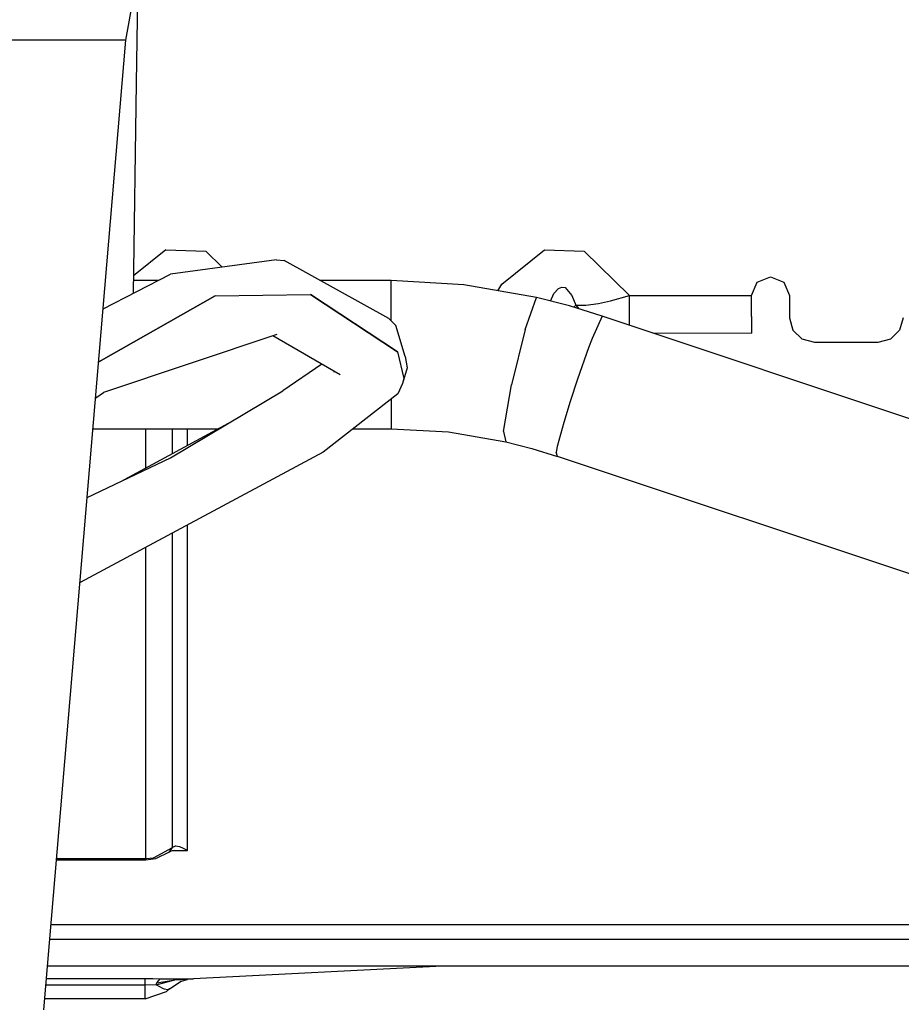
# Model space of a CAD drawing. Units: millimetres. Extents: x 984 to 8459, y -1762 to 1746.
# Drawn here: x 5585 to 5654, y 132 to 210 of the extents above; entities that cross this region are included whole.
import ezdxf

# ---------------------------------------------------------------- set-up
doc = ezdxf.new("R2010")
doc.units = ezdxf.units.MM
doc.layers.add('1', color=7, linetype='CONTINUOUS', true_color=0xffffff)

msp = doc.modelspace()

# ---------------------------------------------------------------- linework, layer by layer
at = {"layer": '1', "color": 18, "linetype": 'CONTINUOUS'}
for p, q in [((5593.000122, 208.628662), (5594.233032, 215.545898)), ((5593.845825, 205.247559), (5593.978149, 214.115967)), ((5593.000122, 208.628662), (5562.948364, 208.628662)), ((5593.000122, 208.628662), (5562.948364, 208.628662)), ((5586.500122, 131.809814), (5593.000122, 208.628662)), ((5593.590454, 188.577393), (5593.845825, 205.247559)), ((5596.168579, 192.023926), (5593.61145, 189.967041)), ((5596.168579, 192.023926), (5593.61145, 189.967041)), ((5596.168579, 192.023926), (5599.333618, 191.913574)), ((5596.168579, 192.023926), (5599.333618, 191.913574)), ((5599.333618, 191.913574), (5600.625122, 190.650879)), ((5599.333618, 191.913574), (5600.625122, 190.650879)), ((5622.782349, 189.297119), (5626.169067, 192.023926)), ((5622.782349, 189.297119), (5626.169067, 192.023926)), ((5626.169067, 192.023926), (5629.333618, 191.913574)), ((5626.169067, 192.023926), (5629.333618, 191.913574)), ((5629.333618, 191.913574), (5632.91272, 188.414062)), ((5629.333618, 191.913574), (5632.91272, 188.414062)), ((5604.943481, 191.242188), (5596.526001, 190.0896)), ((5604.943481, 191.242188), (5605.543091, 191.191406)), ((5613.845825, 186.595703), (5605.543091, 191.191406)), ((5591.198853, 187.345215), (5596.526001, 190.0896)), ((5594.671021, 189.599609), (5593.606079, 189.621826)), ((5595.575317, 189.599609), (5593.606079, 189.599609)), ((5614.014771, 189.599609), (5608.418579, 189.599609)), ((5614.014771, 187.739258), (5614.014771, 189.599609)), ((5619.790649, 189.265137), (5614.014771, 189.599609)), ((5614.014771, 187.739258), (5614.014771, 189.599609)), ((5643.03186, 189.452393), (5644.092407, 189.882324)), ((5644.092407, 189.882324), (5645.152954, 189.452393)), ((5625.541138, 188.255127), (5619.790649, 189.265137)), ((5622.489868, 188.790771), (5622.782349, 189.297119)), ((5622.489868, 188.790771), (5622.782349, 189.297119)), ((5626.915649, 188.563721), (5627.276001, 188.973389)), ((5626.915649, 188.563721), (5627.276001, 188.973389)), ((5627.276001, 188.973389), (5627.546997, 189.079102)), ((5627.276001, 188.973389), (5627.546997, 189.079102)), ((5627.546997, 189.079102), (5627.810181, 189.030273)), ((5627.546997, 189.079102), (5627.810181, 189.030273)), ((5627.810181, 189.030273), (5628.353638, 188.416016)), ((5627.810181, 189.030273), (5628.353638, 188.416016)), ((5642.592407, 188.414062), (5643.03186, 189.452393)), ((5645.152954, 189.452393), (5645.592407, 188.414062)), ((5600.071411, 188.381592), (5590.84436, 183.153564)), ((5590.84436, 183.153564), (5600.071411, 188.381592)), ((5600.071411, 188.381592), (5607.634888, 188.483154)), ((5600.071411, 188.381592), (5607.634888, 188.483154)), ((5614.537231, 183.941406), (5607.634888, 188.483154)), ((5607.634888, 188.483154), (5614.537231, 183.941406)), ((5624.637817, 185.719727), (5625.541138, 188.255127)), ((5624.637817, 185.719727), (5625.541138, 188.255127)), ((5628.162231, 187.580078), (5625.541138, 188.255127)), ((5626.660278, 187.966797), (5626.915649, 188.563721)), ((5626.660278, 187.966797), (5626.915649, 188.563721)), ((5628.353638, 188.416016), (5628.658813, 187.651367)), ((5628.353638, 188.416016), (5628.658813, 187.651367)), ((5631.412231, 187.97583), (5632.91272, 188.414062)), ((5631.412231, 187.97583), (5632.91272, 188.414062)), ((5632.91272, 188.414062), (5642.592407, 188.414062)), ((5632.91272, 187.108398), (5632.91272, 188.414062)), ((5632.91272, 188.414062), (5642.592407, 188.414062)), ((5632.91272, 187.108398), (5632.91272, 188.414062)), ((5642.592407, 186.734863), (5642.592407, 188.414062)), ((5645.592407, 188.414062), (5645.592407, 186.632324)), ((5614.014771, 186.981689), (5614.014771, 187.739258)), ((5614.014771, 186.981689), (5614.014771, 187.739258)), ((5630.75061, 186.782715), (5628.162231, 187.580078)), ((5628.509888, 187.472656), (5628.658813, 187.651367)), ((5628.509888, 187.472656), (5628.658813, 187.651367)), ((5628.658813, 187.651367), (5629.442017, 187.654785)), ((5628.658813, 187.651367), (5629.442017, 187.654785)), ((5628.658813, 187.651367), (5628.889771, 187.355957)), ((5628.658813, 187.651367), (5628.889771, 187.355957)), ((5629.442017, 187.654785), (5630.451782, 187.780029)), ((5629.442017, 187.654785), (5630.451782, 187.780029)), ((5630.451782, 187.780029), (5631.412231, 187.97583)), ((5630.451782, 187.780029), (5631.412231, 187.97583)), ((5613.845825, 186.595703), (5614.387817, 186.032959)), ((5614.014771, 186.420166), (5614.014771, 186.981689)), ((5614.014771, 186.420166), (5614.014771, 186.981689)), ((5630.75061, 186.782715), (5629.958618, 185.004639)), ((5630.75061, 186.782715), (5629.958618, 185.004639)), ((5695.814087, 165.070068), (5630.75061, 186.782715)), ((5632.91272, 186.734863), (5632.91272, 187.108398)), ((5632.91272, 186.734863), (5632.91272, 187.108398)), ((5632.91272, 186.061035), (5632.91272, 186.734863)), ((5632.91272, 186.061035), (5632.91272, 186.734863)), ((5642.592407, 186.734863), (5642.592407, 185.533203)), ((5645.592407, 186.632324), (5645.860474, 185.653809)), ((5654.592407, 186.632324), (5654.324341, 185.653809)), ((5615.12561, 183.568359), (5614.387817, 186.032959)), ((5624.637817, 185.719727), (5623.550903, 181.320801)), ((5624.637817, 185.719727), (5623.550903, 181.320801)), ((5604.968872, 185.321777), (5591.214478, 180.731201)), ((5609.973267, 182.131104), (5604.640747, 185.211914)), ((5629.958618, 185.004639), (5629.675415, 184.264648)), ((5629.958618, 185.004639), (5629.675415, 184.264648)), ((5634.743774, 185.449951), (5642.592407, 185.42041)), ((5642.592407, 185.533203), (5642.592407, 185.42041)), ((5646.592407, 184.937256), (5645.860474, 185.653809)), ((5647.592407, 184.674805), (5646.592407, 184.937256)), ((5653.592407, 184.937256), (5652.592407, 184.674805)), ((5654.324341, 185.653809), (5653.592407, 184.937256)), ((5629.675415, 184.264648), (5628.793579, 181.781982)), ((5629.675415, 184.264648), (5628.793579, 181.781982)), ((5652.592407, 184.674805), (5647.592407, 184.674805)), ((5614.537231, 183.941406), (5615.030884, 181.832275)), ((5614.537231, 183.941406), (5615.030884, 181.832275)), ((5615.12561, 183.568359), (5615.303833, 182.677734)), ((5608.516724, 182.972168), (5605.441528, 180.845947)), ((5615.303833, 182.677734), (5614.931763, 181.425293)), ((5609.510376, 182.3396), (5609.493286, 182.408203)), ((5609.510376, 182.3396), (5609.498169, 182.405518)), ((5615.030884, 181.832275), (5614.931763, 181.425293)), ((5615.030884, 181.832275), (5614.931763, 181.425293)), ((5628.793579, 181.781982), (5628.210083, 180.003662)), ((5628.793579, 181.781982), (5628.210083, 180.003662)), ((5614.931763, 181.425293), (5614.540649, 180.618164)), ((5622.917114, 177.635254), (5623.550903, 181.320801)), ((5622.917114, 177.635254), (5623.550903, 181.320801)), ((5590.602661, 180.293945), (5591.214478, 180.731201)), ((5596.53772, 175.540039), (5605.441528, 180.845947)), ((5614.540649, 180.618164), (5608.6427, 176.001221)), ((5614.014771, 180.206787), (5614.014771, 178.724854)), ((5614.014771, 180.206787), (5614.014771, 178.724854)), ((5628.210083, 180.003662), (5627.700806, 178.344971)), ((5628.210083, 180.003662), (5627.700806, 178.344971)), ((5614.014771, 178.724854), (5614.014771, 178.217041)), ((5614.014771, 178.724854), (5614.014771, 178.217041)), ((5601.11145, 178.265625), (5592.562134, 173.650391)), ((5614.014771, 178.217041), (5614.014771, 177.854004)), ((5614.014771, 178.217041), (5614.014771, 177.854004)), ((5627.700806, 178.344971), (5627.190552, 176.446533)), ((5627.700806, 178.344971), (5627.190552, 176.446533)), ((5590.39563, 177.854004), (5600.348755, 177.854004)), ((5594.572388, 174.735596), (5594.572388, 177.854004)), ((5594.572388, 174.735596), (5594.572388, 177.854004)), ((5596.680298, 175.873291), (5596.680298, 177.854004)), ((5596.680298, 175.873291), (5596.680298, 177.854004)), ((5597.873657, 176.517578), (5597.873657, 177.854004)), ((5597.873657, 176.517578), (5597.873657, 177.854004)), ((5611.009399, 177.854004), (5614.014771, 177.854004)), ((5614.014771, 177.854004), (5618.557251, 177.598145)), ((5618.557251, 177.598145), (5623.107544, 176.822266)), ((5622.917114, 177.635254), (5623.107544, 176.822266)), ((5622.917114, 177.635254), (5623.107544, 176.822266)), ((5623.107544, 176.822266), (5625.174438, 176.289551)), ((5627.190552, 176.446533), (5627.098267, 176.00708)), ((5627.190552, 176.446533), (5627.098267, 176.00708)), ((5608.6427, 176.001221), (5589.365356, 165.672119)), ((5589.934692, 172.401123), (5596.53772, 175.540039)), ((5625.174438, 176.289551), (5627.215454, 175.661133)), ((5627.215454, 175.661133), (5627.098267, 176.00708)), ((5627.215454, 175.661133), (5627.098267, 176.00708)), ((5692.278931, 153.94873), (5627.215454, 175.661133)), ((5597.873657, 144.423828), (5597.873657, 170.231201)), ((5597.873657, 144.423828), (5597.873657, 170.231201)), ((5596.680298, 144.68457), (5596.680298, 169.591553)), ((5596.680298, 144.68457), (5596.680298, 169.591553)), ((5594.572388, 143.789307), (5594.572388, 168.462158)), ((5594.572388, 143.789307), (5594.572388, 168.462158)), ((5595.197388, 143.854736), (5596.680298, 144.68457)), ((5595.197388, 143.854736), (5596.680298, 144.68457)), ((5595.377075, 143.807617), (5596.453735, 144.34082)), ((5596.453735, 144.34082), (5596.680298, 144.68457)), ((5596.453735, 144.34082), (5596.680298, 144.68457)), ((5596.453735, 144.34082), (5596.602661, 144.426514)), ((5596.552856, 144.398193), (5596.827759, 144.456787)), ((5596.674438, 144.423828), (5597.121216, 144.423828)), ((5596.674438, 144.423828), (5597.121216, 144.423828)), ((5596.907837, 144.766113), (5596.680298, 144.68457)), ((5596.907837, 144.766113), (5596.680298, 144.68457)), ((5596.951782, 144.770264), (5596.907837, 144.766113)), ((5596.951782, 144.770264), (5596.907837, 144.766113)), ((5596.959595, 144.770752), (5596.951782, 144.770264)), ((5596.959595, 144.770752), (5596.951782, 144.770264)), ((5597.254517, 144.734131), (5596.959595, 144.770752)), ((5597.254517, 144.734131), (5596.959595, 144.770752)), ((5597.121216, 144.423828), (5597.873657, 144.423828)), ((5597.121216, 144.423828), (5597.873657, 144.423828)), ((5597.263306, 144.731934), (5597.254517, 144.734131)), ((5597.263306, 144.731934), (5597.254517, 144.734131)), ((5597.574341, 144.606201), (5597.263306, 144.731934)), ((5597.574341, 144.606201), (5597.263306, 144.731934)), ((5597.873657, 144.423828), (5597.574341, 144.606201)), ((5597.873657, 144.423828), (5597.574341, 144.606201)), ((5587.505005, 143.685059), (5594.572388, 143.685059)), ((5587.513306, 143.789307), (5594.572388, 143.789307)), ((5587.513306, 143.789307), (5594.572388, 143.789307)), ((5594.572388, 143.789307), (5595.197388, 143.854736)), ((5594.572388, 143.789307), (5595.197388, 143.854736)), ((5594.572388, 143.685059), (5595.377075, 143.807617)), ((5594.572388, 143.789307), (5594.572388, 143.685059)), ((5594.572388, 143.789307), (5594.572388, 143.685059)), ((5740.039185, 138.545898), (5587.069946, 138.545898)), ((5740.039185, 137.378418), (5586.971313, 137.378418)), ((5740.039185, 137.378418), (5586.971313, 137.378418)), ((5820.881958, 135.263916), (5586.792114, 135.263916)), ((5618.092407, 135.263916), (5598.351196, 134.269043)), ((5586.709595, 134.285156), (5594.532349, 134.285156)), ((5586.709595, 134.285156), (5594.532349, 134.285156)), ((5594.532349, 134.285156), (5595.127563, 134.28418)), ((5594.532349, 134.285156), (5595.127563, 134.28418)), ((5594.532349, 134.137207), (5594.532349, 134.285156)), ((5594.532349, 134.137207), (5594.532349, 134.285156)), ((5595.127563, 134.28418), (5595.713013, 134.280518)), ((5595.127563, 134.28418), (5595.713013, 134.280518)), ((5595.453247, 133.956299), (5595.713013, 134.280518)), ((5595.453247, 133.956299), (5595.713013, 134.280518)), ((5595.713013, 134.280518), (5596.989868, 134.273926)), ((5595.713013, 134.280518), (5596.989868, 134.273926)), ((5596.879028, 134.177002), (5598.351196, 134.269043)), ((5596.879028, 134.177002), (5598.351196, 134.269043)), ((5596.989868, 134.273926), (5598.351196, 134.269043)), ((5596.989868, 134.273926), (5598.351196, 134.269043)), ((5597.380493, 134.070801), (5597.87854, 134.216553)), ((5598.351196, 134.269043), (5597.87854, 134.216553)), ((5594.532349, 133.753418), (5586.664185, 133.753418)), ((5594.532349, 133.753418), (5586.664185, 133.753418)), ((5594.532349, 133.753418), (5594.532349, 134.137207)), ((5594.532349, 133.753418), (5594.532349, 134.137207)), ((5595.402954, 133.784424), (5594.532349, 133.753418)), ((5595.402954, 133.784424), (5594.532349, 133.753418)), ((5594.532349, 132.975586), (5594.532349, 133.753418)), ((5594.532349, 132.975586), (5594.532349, 133.753418)), ((5595.402954, 133.784424), (5596.769165, 134.162354)), ((5595.402954, 133.784424), (5596.769165, 134.162354)), ((5595.402954, 133.784424), (5595.453247, 133.956299)), ((5595.402954, 133.784424), (5595.453247, 133.956299)), ((5595.974243, 133.47168), (5595.402954, 133.784424)), ((5595.974243, 133.47168), (5595.402954, 133.784424)), ((5595.453247, 133.956299), (5596.769165, 134.162354)), ((5595.453247, 133.956299), (5596.751099, 134.157227)), ((5596.055786, 133.443359), (5595.974243, 133.47168)), ((5596.055786, 133.443359), (5595.974243, 133.47168)), ((5596.291138, 133.407471), (5596.055786, 133.443359)), ((5596.291138, 133.407471), (5596.055786, 133.443359)), ((5596.224731, 133.274414), (5596.442017, 133.464844)), ((5596.442017, 133.464844), (5596.291138, 133.407471)), ((5596.442017, 133.464844), (5596.291138, 133.407471)), ((5596.442017, 133.464844), (5597.380493, 134.070801)), ((5596.769165, 134.162354), (5596.879028, 134.177002)), ((5596.770142, 134.160156), (5596.879028, 134.177002)), ((5594.532349, 132.689209), (5586.574341, 132.689209)), ((5594.532349, 132.689209), (5596.224731, 133.274414)), ((5594.532349, 132.689209), (5594.532349, 132.975586)), ((5594.532349, 132.689209), (5594.532349, 132.975586))]:
    msp.add_line(p, q, dxfattribs=at)

doc.saveas('drawing.dxf')
